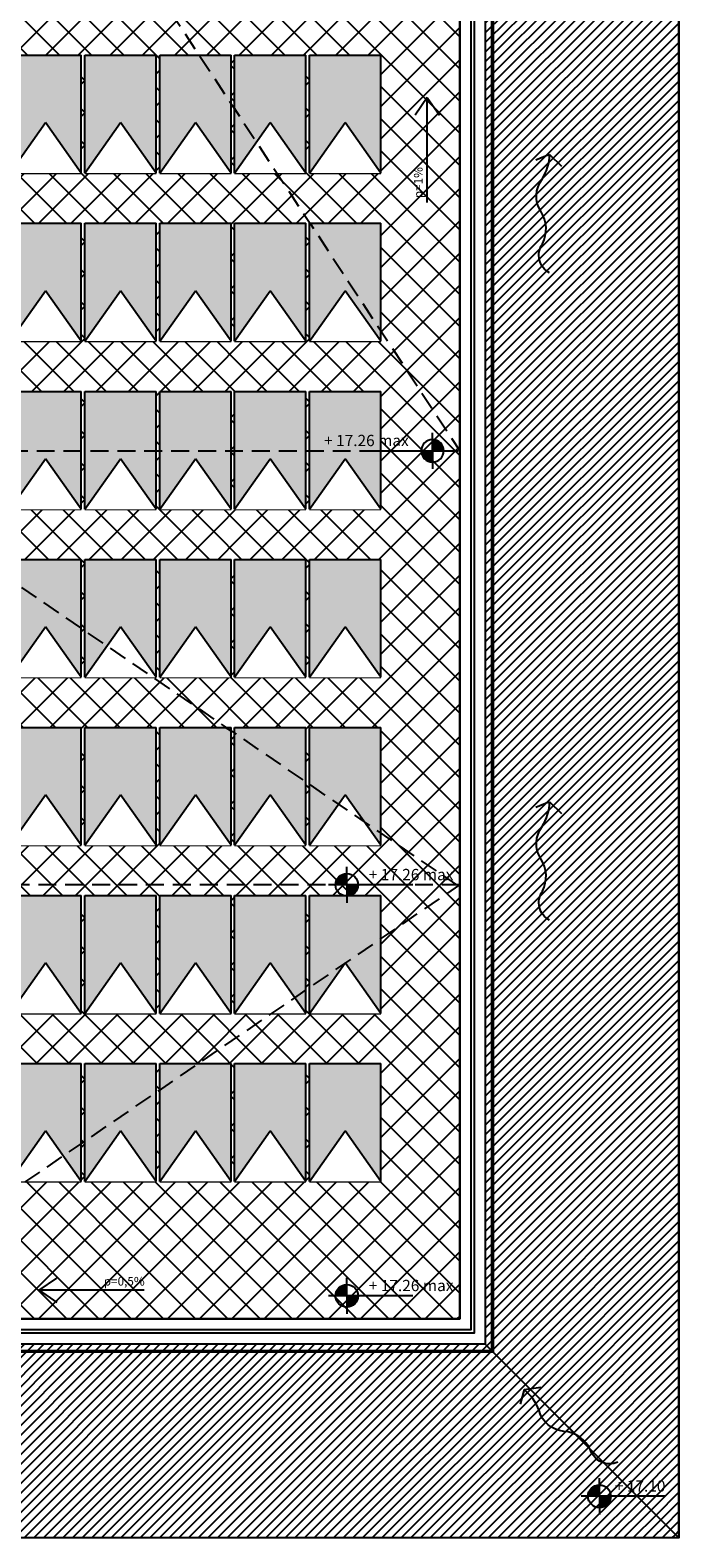
# Model space of a CAD drawing. Extents: x -1009 to -893, y 582 to 1020.
# Drawn here: x -910 to -901, y 586 to 607 of the extents above; entities that cross this region are included whole.
import ezdxf
from ezdxf.enums import TextEntityAlignment as Align

# ---------------------------------------------------------------- set-up
doc = ezdxf.new("R2010")
doc.units = 0
doc.set_wipeout_variables(frame=1)
doc.linetypes.add('CONTINUA', pattern=[0])
doc.linetypes.add('HIDDEN', pattern=[0.375, 0.25, -0.125])
doc.layers.get('0').update_dxf_attribs({"linetype": 'CONTINUOUS'})
for name, color, linetype in [('TC_IMPIANTI ELETTRICI', 251, 'CONTINUA'), ('TC_PAVIMENTAZIONE COPERTO', 252, 'CONTINUOUS'), ('TC_PENDENZE', 5, 'CONTINUOUS'), ('TC_PROIEZIONI', 4, 'HIDDEN'), ('TC_QUOTEALT', 6, 'CONTINUOUS'), ('TC_RETINI', 251, 'CONTINUA'), ('TC_VISTE', 1, 'CONTINUOUS')]:
    doc.layers.add(name, color=color, linetype=linetype)
doc.styles.add('ARIAL', font='arial.ttf')
pattern_1 = [(45, (-2e-13, -66.3), (-0.067351921, 0.067351921), [])]

# ---------------------------------------------------------------- blocks, each defined once
blk = doc.blocks.new('A$C3F1A1690')
for p, q in [((27032, -4521), (28026, -4521)), ((28076, -4521), (29070, -4521)), ((29120, -4521), (30114, -4521)), ((30164, -4521), (31158, -4521)), ((31208, -4521), (32202, -4521)), ((27032, -6863), (28026, -6863)), ((28076, -6863), (29070, -6863)), ((29120, -6863), (30114, -6863)), ((30164, -6863), (31158, -6863)), ((31208, -6863), (32202, -6863)), ((27032, -9205), (28026, -9205)), ((28076, -9205), (29070, -9205)), ((29120, -9205), (30114, -9205)), ((30164, -9205), (31158, -9205)), ((31208, -9205), (32202, -9205)), ((27032, -11547), (28026, -11547)), ((28076, -11547), (29070, -11547)), ((29120, -11547), (30114, -11547)), ((30164, -11547), (31158, -11547)), ((31208, -11547), (32202, -11547)), ((27032, -13889), (28026, -13889)), ((29120, -13889), (30114, -13889)), ((31208, -13889), (32202, -13889)), ((27032, -16231), (28026, -16231)), ((28076, -16231), (29070, -16231)), ((29120, -16231), (30114, -16231)), ((30164, -16231), (31158, -16231)), ((31208, -16231), (32202, -16231)), ((27032, -18573), (28026, -18573)), ((28076, -18573), (29070, -18573)), ((29120, -18573), (30114, -18573)), ((30164, -18573), (31158, -18573)), ((31208, -18573), (32202, -18573))]:
    blk.add_line(p, q)
for points in [[(27032, -4521), (28026, -4521), (28026, -2879), (27032, -2879)], [(27032, -6863), (28026, -6863), (28026, -5221), (27032, -5221)], [(27032, -9205), (28026, -9205), (28026, -7563), (27032, -7563)], [(27032, -11547), (28026, -11547), (28026, -9905), (27032, -9905)], [(29120, -13889), (30114, -13889), (30114, -12247), (29120, -12247)], [(27032, -16231), (28026, -16231), (28026, -14589), (27032, -14589)], [(31208, -18572), (32202, -18572), (32202, -16930), (31208, -16930)]]:
    blk.add_wipeout(points)
for p, q in [((27032, -4521), (27529, -3818)), ((27032, -6863), (27529, -6160)), ((27032, -9205), (27529, -8502)), ((27032, -11547), (27529, -10844)), ((28076, -13889), (29070, -13889)), ((30164, -13889), (31158, -13889)), ((27032, -16231), (27529, -15528)), ((32202, -18573), (32202, -16931)), ((32202, -18573), (31705, -17870)), ((32202, -18572), (32202, -17864))]:
    blk.add_line(p, q)
for points in [[(28076, -4521), (29070, -4521), (29070, -2879), (28076, -2879)], [(28076, -6863), (29070, -6863), (29070, -5221), (28076, -5221)], [(28076, -9205), (29070, -9205), (29070, -7563), (28076, -7563)], [(28076, -11547), (29070, -11547), (29070, -9905), (28076, -9905)], [(28076, -16231), (29070, -16231), (29070, -14589), (28076, -14589)], [(30164, -18573), (31158, -18573), (31158, -16931), (30164, -16931)]]:
    blk.add_wipeout(points)
for p, q in [((27032, -2879), (28026, -2879)), ((28026, -4521), (28026, -2879)), ((28076, -4521), (28076, -2879)), ((28026, -4521), (27529, -3818)), ((28076, -4521), (28573, -3818)), ((27032, -5221), (28026, -5221)), ((28026, -6863), (28026, -5221)), ((28076, -6863), (28076, -5221)), ((28026, -6863), (27529, -6160)), ((28076, -6863), (28573, -6160)), ((27032, -7563), (28026, -7563)), ((28026, -9205), (28026, -7563)), ((28076, -9205), (28076, -7563)), ((28026, -9205), (27529, -8502)), ((28076, -9205), (28573, -8502)), ((27032, -9905), (28026, -9905)), ((28026, -11547), (28026, -9905)), ((28076, -11547), (28076, -9905)), ((28026, -11547), (27529, -10844)), ((28076, -11547), (28573, -10844)), ((27032, -14589), (28026, -14589)), ((28026, -16231), (28026, -14589)), ((28076, -16231), (28076, -14589)), ((28026, -16231), (27529, -15528)), ((28076, -16231), (28573, -15528)), ((31158, -18573), (31158, -16931)), ((31208, -18573), (31208, -16931)), ((31208, -16931), (32202, -16931)), ((31158, -18573), (30661, -17870)), ((31208, -18573), (31705, -17870))]:
    blk.add_line(p, q)
for points in [[(29120, -4521), (30114, -4521), (30114, -2879), (29120, -2879)], [(29120, -6863), (30114, -6863), (30114, -5221), (29120, -5221)], [(29120, -9205), (30114, -9205), (30114, -7563), (29120, -7563)], [(29120, -11547), (30114, -11547), (30114, -9905), (29120, -9905)], [(28076, -13889), (29070, -13889), (29070, -12247), (28076, -12247)], [(31208, -13889), (32202, -13889), (32202, -12247), (31208, -12247)], [(29120, -16231), (30114, -16231), (30114, -14589), (29120, -14589)], [(29120, -18573), (30114, -18573), (30114, -16931), (29120, -16931)]]:
    blk.add_wipeout(points)
for p, q in [((28076, -2879), (29070, -2879)), ((29070, -4521), (29070, -2879)), ((29120, -4521), (29120, -2879)), ((29070, -4521), (28573, -3818)), ((29120, -4521), (29617, -3818)), ((28076, -5221), (29070, -5221)), ((29070, -6863), (29070, -5221)), ((29120, -6863), (29120, -5221)), ((29070, -6863), (28573, -6160)), ((29120, -6863), (29617, -6160)), ((28076, -7563), (29070, -7563)), ((29070, -9205), (29070, -7563)), ((29120, -9205), (29120, -7563)), ((29070, -9205), (28573, -8502)), ((29120, -9205), (29617, -8502)), ((28076, -9905), (29070, -9905)), ((29070, -11547), (29070, -9905)), ((29120, -11547), (29120, -9905)), ((29070, -11547), (28573, -10844)), ((29120, -11547), (29617, -10844)), ((29070, -13889), (29070, -12247)), ((29120, -13889), (29120, -12247)), ((32202, -13889), (32202, -12247)), ((29070, -13889), (28573, -13186)), ((29120, -13889), (29617, -13186)), ((32202, -13889), (31705, -13186)), ((28076, -14589), (29070, -14589)), ((29070, -16231), (29070, -14589)), ((29120, -16231), (29120, -14589)), ((29070, -16231), (28573, -15528)), ((29120, -16231), (29617, -15528)), ((30114, -18573), (30114, -16931)), ((30164, -18573), (30164, -16931)), ((30164, -16931), (31158, -16931)), ((30114, -18573), (29617, -17870)), ((30164, -18573), (30661, -17870))]:
    blk.add_line(p, q)
for points in [[(30164, -4521), (31158, -4521), (31158, -2879), (30164, -2879)], [(30164, -6863), (31158, -6863), (31158, -5221), (30164, -5221)], [(30164, -9205), (31158, -9205), (31158, -7563), (30164, -7563)], [(30164, -11547), (31158, -11547), (31158, -9905), (30164, -9905)], [(27032, -13889), (28026, -13889), (28026, -12247), (27032, -12247)], [(30164, -13889), (31158, -13889), (31158, -12247), (30164, -12247)], [(30164, -16231), (31158, -16231), (31158, -14589), (30164, -14589)], [(28076, -18573), (29070, -18573), (29070, -16931), (28076, -16931)]]:
    blk.add_wipeout(points)
h = blk.add_hatch(color=253)
h.paths.add_polyline_path([(26982, -12247), (25988, -12247), (25988, -13889), (26485, -13186), (26982, -13889)])
h.paths.add_polyline_path([(28026, -12247), (27032, -12247), (27032, -13889), (27529, -13186), (28026, -13889)])
h.paths.add_polyline_path([(29070, -12247), (28076, -12247), (28076, -13889), (28573, -13186), (29070, -13889)])
h.paths.add_polyline_path([(30114, -12247), (29120, -12247), (29120, -13889), (29617, -13186), (30114, -13889)])
h.paths.add_polyline_path([(31158, -12247), (30164, -12247), (30164, -13889), (30661, -13186), (31158, -13889)])
h.paths.add_polyline_path([(32202, -12247), (31208, -12247), (31208, -13889), (31705, -13186), (32202, -13889)])
for p, q in [((29120, -2879), (30114, -2879)), ((30114, -4521), (30114, -2879)), ((30164, -4521), (30164, -2879)), ((30114, -4521), (29617, -3818)), ((30164, -4521), (30661, -3818)), ((29120, -5221), (30114, -5221)), ((30114, -6863), (30114, -5221)), ((30164, -6863), (30164, -5221)), ((30114, -6863), (29617, -6160)), ((30164, -6863), (30661, -6160)), ((29120, -7563), (30114, -7563)), ((30114, -9205), (30114, -7563)), ((30164, -9205), (30164, -7563)), ((30114, -9205), (29617, -8502)), ((30164, -9205), (30661, -8502)), ((29120, -9905), (30114, -9905)), ((30114, -11547), (30114, -9905)), ((30164, -11547), (30164, -9905)), ((30114, -11547), (29617, -10844)), ((30164, -11547), (30661, -10844)), ((27032, -12247), (28026, -12247)), ((28026, -13889), (28026, -12247)), ((28076, -13889), (28076, -12247)), ((28076, -12247), (29070, -12247)), ((29120, -12247), (30114, -12247)), ((30114, -13889), (30114, -12247)), ((30164, -13889), (30164, -12247)), ((30164, -12247), (31158, -12247)), ((31158, -13889), (31158, -12247)), ((31208, -13889), (31208, -12247)), ((31208, -12247), (32202, -12247)), ((27032, -13889), (27529, -13186)), ((28026, -13889), (27529, -13186)), ((28076, -13889), (28573, -13186)), ((30114, -13889), (29617, -13186)), ((30164, -13889), (30661, -13186)), ((31158, -13889), (30661, -13186)), ((31208, -13889), (31705, -13186)), ((29120, -14589), (30114, -14589)), ((30114, -16231), (30114, -14589)), ((30164, -16231), (30164, -14589)), ((30114, -16231), (29617, -15528)), ((30164, -16231), (30661, -15528)), ((29070, -18573), (29070, -16931)), ((29120, -18573), (29120, -16931)), ((29120, -16931), (30114, -16931)), ((29070, -18573), (28573, -17870)), ((29120, -18573), (29617, -17870))]:
    blk.add_line(p, q)
for points in [[(31208, -4521), (32202, -4521), (32202, -2879), (31208, -2879)], [(31208, -6863), (32202, -6863), (32202, -5221), (31208, -5221)], [(31208, -9205), (32202, -9205), (32202, -7563), (31208, -7563)], [(31208, -11547), (32202, -11547), (32202, -9905), (31208, -9905)], [(31208, -16231), (32202, -16231), (32202, -14589), (31208, -14589)], [(27032, -18573), (28026, -18573), (28026, -16931), (27032, -16931)]]:
    blk.add_wipeout(points)
h = blk.add_hatch(color=253)
h.dxf.hatch_style = 1
h.paths.add_polyline_path([(26982, -2879), (25988, -2879), (25988, -4521), (26485, -3818), (26982, -4521)])
h.paths.add_polyline_path([(27032, -4521), (27529, -3818), (28026, -4521), (28026, -2879), (27032, -2879)])
h.paths.add_polyline_path([(28076, -4521), (28573, -3818), (29070, -4521), (29070, -2879), (28076, -2879)])
h.paths.add_polyline_path([(29120, -2879), (29120, -4521), (29617, -3818), (30114, -4521), (30114, -2879)])
h.paths.add_polyline_path([(31158, -2879), (30164, -2879), (30164, -4521), (30661, -3818), (31158, -4521)])
h.paths.add_polyline_path([(32202, -2879), (31208, -2879), (31208, -4521), (31705, -3818), (32202, -4521)])
h = blk.add_hatch(color=253)
h.paths.add_polyline_path([(26982, -5221), (25988, -5221), (25988, -6863), (26485, -6160), (26982, -6863)])
h.paths.add_polyline_path([(28026, -5221), (27032, -5221), (27032, -6863), (27529, -6160), (28026, -6863)])
h.paths.add_polyline_path([(29070, -5221), (28076, -5221), (28076, -6863), (28573, -6160), (29070, -6863)])
h.paths.add_polyline_path([(30114, -5221), (29120, -5221), (29120, -6863), (29617, -6160), (30114, -6863)])
h.paths.add_polyline_path([(31158, -5221), (30164, -5221), (30164, -6863), (30661, -6160), (31158, -6863)])
h.paths.add_polyline_path([(32202, -5221), (31208, -5221), (31208, -6863), (31705, -6160), (32202, -6863)])
h = blk.add_hatch(color=253)
h.paths.add_polyline_path([(26982, -7563), (25988, -7563), (25988, -9205), (26485, -8502), (26982, -9205)])
h.paths.add_polyline_path([(28026, -7563), (27032, -7563), (27032, -9205), (27529, -8502), (28026, -9205)])
h.paths.add_polyline_path([(29070, -7563), (28076, -7563), (28076, -9205), (28573, -8502), (29070, -9205)])
h.paths.add_polyline_path([(30114, -7563), (29120, -7563), (29120, -9205), (29617, -8502), (30114, -9205)])
h.paths.add_polyline_path([(31158, -7563), (30164, -7563), (30164, -9205), (30661, -8502), (31158, -9205)])
h.paths.add_polyline_path([(32202, -7563), (31208, -7563), (31208, -9205), (31705, -8502), (32202, -9205)])
h = blk.add_hatch(color=253)
h.paths.add_polyline_path([(26982, -9905), (25988, -9905), (25988, -11547), (26485, -10844), (26982, -11547)])
h.paths.add_polyline_path([(28026, -9905), (27032, -9905), (27032, -11547), (27529, -10844), (28026, -11547)])
h.paths.add_polyline_path([(29070, -9905), (28076, -9905), (28076, -11547), (28573, -10844), (29070, -11547)])
h.paths.add_polyline_path([(30114, -9905), (29120, -9905), (29120, -11547), (29617, -10844), (30114, -11547)])
h.paths.add_polyline_path([(31158, -9905), (30164, -9905), (30164, -11547), (30661, -10844), (31158, -11547)])
h.paths.add_polyline_path([(32202, -9905), (31208, -9905), (31208, -11547), (31705, -10844), (32202, -11547)])
h = blk.add_hatch(color=253)
h.paths.add_polyline_path([(26982, -14589), (25988, -14589), (25988, -16231), (26485, -15528), (26982, -16231)])
h.paths.add_polyline_path([(28026, -14589), (27032, -14589), (27032, -16231), (27529, -15528), (28026, -16231)])
h.paths.add_polyline_path([(29070, -14589), (28076, -14589), (28076, -16231), (28573, -15528), (29070, -16231)])
h.paths.add_polyline_path([(30114, -14589), (29120, -14589), (29120, -16231), (29617, -15528), (30114, -16231)])
h.paths.add_polyline_path([(31158, -14589), (30164, -14589), (30164, -16231), (30661, -15528), (31158, -16231)])
h.paths.add_polyline_path([(32202, -14589), (31208, -14589), (31208, -16231), (31705, -15528), (32202, -16231)])
h = blk.add_hatch(color=253)
h.paths.add_polyline_path([(26982, -16931), (25988, -16931), (25988, -18573), (26485, -17870), (26982, -18573)])
h.paths.add_polyline_path([(28026, -16931), (27032, -16931), (27032, -18573), (27529, -17870), (28026, -18573)])
h.paths.add_polyline_path([(29070, -16931), (28076, -16931), (28076, -18573), (28573, -17870), (29070, -18573)])
h.paths.add_polyline_path([(30114, -16931), (29120, -16931), (29120, -18573), (29617, -17870), (30114, -18573)])
h.paths.add_polyline_path([(31158, -16931), (30164, -16931), (30164, -18573), (30661, -17870), (31158, -18573)])
h.paths.add_polyline_path([(32202, -16931), (31208, -16931), (31208, -18573), (31705, -17870), (32202, -18573)])
for p, q in [((30164, -2879), (31158, -2879)), ((31158, -4521), (31158, -2879)), ((31208, -4521), (31208, -2879)), ((31208, -2879), (32202, -2879)), ((32202, -4521), (32202, -2879)), ((31158, -4521), (30661, -3818)), ((31208, -4521), (31705, -3818)), ((32202, -4521), (31705, -3818)), ((30164, -5221), (31158, -5221)), ((31158, -6863), (31158, -5221)), ((31208, -6863), (31208, -5221)), ((31208, -5221), (32202, -5221)), ((32202, -6863), (32202, -5221)), ((31158, -6863), (30661, -6160)), ((31208, -6863), (31705, -6160)), ((32202, -6863), (31705, -6160)), ((30164, -7563), (31158, -7563)), ((31158, -9205), (31158, -7563)), ((31208, -9205), (31208, -7563)), ((31208, -7563), (32202, -7563)), ((32202, -9205), (32202, -7563)), ((31158, -9205), (30661, -8502)), ((31208, -9205), (31705, -8502)), ((32202, -9205), (31705, -8502)), ((32202, -9204), (32202, -8576)), ((30164, -9905), (31158, -9905)), ((31158, -11547), (31158, -9905)), ((31208, -11547), (31208, -9905)), ((31208, -9905), (32202, -9905)), ((32202, -11547), (32202, -9905)), ((31158, -11547), (30661, -10844)), ((31208, -11547), (31705, -10844)), ((32202, -11547), (31705, -10844)), ((30164, -14589), (31158, -14589)), ((31158, -16231), (31158, -14589)), ((31208, -16231), (31208, -14589)), ((31208, -14589), (32202, -14589)), ((32202, -16231), (32202, -14589)), ((31158, -16231), (30661, -15528)), ((31208, -16231), (31705, -15528)), ((32202, -16231), (31705, -15528)), ((27032, -16931), (28026, -16931)), ((28026, -18573), (28026, -16931)), ((28076, -18573), (28076, -16931)), ((28076, -16931), (29070, -16931)), ((27032, -18573), (27529, -17870)), ((28026, -18573), (27529, -17870)), ((28076, -18573), (28573, -17870))]:
    blk.add_line(p, q)
blk = doc.blocks.new('A$C6E0C5CCA')
for q in [(-0.233, 0.012), (0.094, 0.187)]:
    blk.add_line((0, 0), q)
blk.add_lwpolyline([(-1.084, 1.245, -0.446424), (-0.743, 1.006, 0.272715), (-0.428, 0.678, -0.313458), (-0.147, 0.327, 0.13586), (0, 0, 0.201701)], format="xyb")
blk = doc.blocks.new('QUOTA ALTIM')
for p, q in [((0, 15), (0, 24)), ((-15, 0), (-24, 0)), ((0, 0), (-15, 0)), ((0, 0), (0, 15)), ((15, 0), (0, 0)), ((0, 0), (0, -15)), ((87.6, 0), (15, 0)), ((87.6, 0), (87.6, 0)), ((0, -15), (0, -24))]:
    blk.add_line(p, q)
at = {"const_width": 15}
for points in [[(0, 7.5, 0.414214), (-7.5, 0, 0.414214)], [(0, -7.5, 0.414214), (7.5, 0, 0.414214)]]:
    blk.add_lwpolyline(points, format="xyb", dxfattribs=at)
blk.add_circle((0, 0), 15)
at = {"style": 'ARIAL'}
blk.add_attdef('X.XXX', text='', height=15, dxfattribs=at).set_placement((87.6, 6.2), align=Align.RIGHT)
blk = doc.blocks.new('A$C59C66061')
for p, q in [((0, 1.463), (0, 0)), ((0, 0), (-0.17, 0.246)), ((0, 0), (0.17, 0.246))]:
    blk.add_line(p, q)

msp = doc.modelspace()

# ---------------------------------------------------------------- hatches: boundary and pattern name
at = {"layer": 'TC_PAVIMENTAZIONE COPERTO'}
h = msp.add_hatch(dxfattribs=at)
h.set_pattern_fill('ANSI31', color=256, scale=0.03)
h.set_pattern_definition(pattern_1)
h.paths.add_polyline_path([(-942.532, 629.811), (-939.833, 627.113), (-939.833, 617.761), (-940.081, 617.761), (-940.081, 607.761), (-939.833, 607.761), (-939.833, 588.71), (-903.83, 588.71), (-901.132, 586.011), (-942.532, 586.011)])
h = msp.add_hatch(dxfattribs=at)
h.set_pattern_fill('ANSI31', color=256, scale=0.03)
h.set_pattern_definition(pattern_1)
h.paths.add_polyline_path([(-942.532, 629.811), (-939.833, 627.113), (-903.83, 627.113), (-903.83, 588.71), (-901.132, 586.011), (-901.132, 629.811)])
at = {"layer": 'TC_RETINI'}
h = msp.add_hatch(dxfattribs=at)
h.set_pattern_fill('ANSI37', color=256, scale=0.1)
h.set_pattern_definition([(45, (-50, -66.3), (-0.2245064, 0.2245064), []), (135, (-50, -66.3), (-0.2245064, -0.2245064), [])])
h.paths.add_polyline_path([(-927.311, 592.911), (-927.311, 589.062), (-904.183, 589.062), (-904.183, 610.214), (-909.332, 610.214), (-911.498, 610.214), (-913.081, 610.214), (-913.081, 601.16), (-927.311, 601.16), (-927.311, 596.311)])

# ---------------------------------------------------------------- linework, layer by layer
at = {"layer": 'TC_PAVIMENTAZIONE COPERTO'}
msp.add_lwpolyline([(-942.532, 629.811), (-939.833, 627.113), (-903.83, 627.113), (-903.83, 588.71), (-901.132, 586.011), (-901.132, 629.811)], close=True, dxfattribs=at)
at = {"layer": 'TC_PROIEZIONI'}
msp.add_line((-903.83, 588.71), (-901.132, 586.011), dxfattribs=at)

# ---------------------------------------------------------------- block references
at = {"layer": 'TC_PENDENZE', "xscale": -1, "rotation": 180}
msp.add_blockref('A$C59C66061', (-904.637, 606.084), dxfattribs=at)
at = {"layer": 'TC_PENDENZE'}
for name, p, rotation in [('A$C6E0C5CCA', (-902.933, 605.29), 138.9392582459355), ('A$C6E0C5CCA', (-902.933, 596.268), 138.9392582459355), ('A$C59C66061', (-910.047, 589.461), 270), ('A$C6E0C5CCA', (-903.287, 588.077), 191.2312828887938)]:
    msp.add_blockref(name, p, dxfattribs=dict(at, rotation=rotation))
at = {"layer": 'TC_QUOTEALT'}
ref = msp.add_blockref('QUOTA ALTIM', (-905.76, 589.384), dxfattribs=dict(at, xscale=0.0105, yscale=0.0105, zscale=0.0105))
ref.add_attrib('X.XXX', '+ 17.26 max', dxfattribs={"layer": '0', "height": 0.1575, "style": 'ARIAL'}).set_placement((-904.273, 589.449), align=Align.RIGHT)
at = {"layer": 'TC_QUOTEALT', "xscale": 0.0105, "yscale": 0.0105, "zscale": 0.0105}
msp.add_blockref('QUOTA ALTIM', (-902.239, 586.59), dxfattribs=at).add_auto_attribs({'X.XXX': '+ 17.10'})

# ---------------------------------------------------------------- texts
at = {"layer": 'TC_PENDENZE', "style": 'ARIAL'}
for s, rotation, p in [('p=1%%%', 90, (-904.703, 604.897)), ('p=0,5%%%', 360, (-908.861, 589.527))]:
    msp.add_text(s, height=0.12, rotation=rotation, dxfattribs=at).set_placement(p, align=Align.CENTER)

# ---------------------------------------------------------------- next in the draw order: block references
at = {"layer": 'TC_IMPIANTI ELETTRICI', "xscale": 0.001, "yscale": 0.001, "zscale": 0.001}
msp.add_blockref('A$C3F1A1690', (-937.486, 609.551), dxfattribs=at)

# ---------------------------------------------------------------- next in the draw order: linework, layer by layer
at = {"layer": 'TC_PAVIMENTAZIONE COPERTO'}
msp.add_lwpolyline([(-927.311, 592.911), (-927.311, 592.911), (-927.311, 589.062), (-904.183, 589.062), (-904.183, 610.214), (-909.332, 610.214), (-909.332, 610.214), (-911.498, 610.214), (-911.498, 610.214), (-913.081, 610.214), (-913.081, 601.16), (-927.311, 601.16), (-927.311, 596.311), (-927.311, 596.311)], close=True, dxfattribs=at)
at = {"layer": 'TC_PENDENZE', "linetype": 'HIDDEN'}
for p, q in [((-908.632, 607.911), (-904.183, 601.16)), ((-913.081, 601.16), (-904.232, 595.111)), ((-913.081, 601.16), (-904.183, 601.16)), ((-904.183, 595.111), (-935.032, 595.111)), ((-913.032, 589.062), (-904.183, 595.111))]:
    msp.add_line(p, q, dxfattribs=at)
at = {"layer": 'TC_VISTE', "color": 2}
msp.add_lwpolyline([(-942.532, 629.811), (-901.132, 629.811), (-901.132, 586.011), (-942.532, 586.011)], close=True, dxfattribs=at)
at = {"layer": 'TC_VISTE', "color": 250, "linetype": 'HIDDEN', "const_width": 0.05}
msp.add_lwpolyline([(-939.933, 617.861), (-939.933, 627.213), (-903.73, 627.213), (-903.73, 588.61), (-939.933, 588.61), (-939.933, 607.661), (-940.181, 607.661), (-940.181, 617.861), (-939.933, 617.861)], dxfattribs=at)
at = {"layer": 'TC_VISTE', "color": 2}
for points in [[(-939.833, 617.761), (-939.833, 627.113), (-903.83, 627.113), (-903.83, 588.71), (-939.833, 588.71), (-939.833, 607.761)], [(-939.481, 617.761), (-939.481, 626.76), (-904.183, 626.76), (-904.183, 589.062), (-939.481, 589.062), (-939.481, 607.761)]]:
    msp.add_lwpolyline(points, dxfattribs=at)
at = {"layer": 'TC_VISTE'}
for points in [[(-939.681, 617.761), (-939.681, 626.961), (-903.982, 626.961), (-903.982, 588.862), (-939.681, 588.862), (-939.681, 607.761)], [(-939.631, 617.761), (-939.631, 626.911), (-904.032, 626.911), (-904.032, 588.912), (-939.631, 588.912), (-939.631, 607.761)]]:
    msp.add_lwpolyline(points, dxfattribs=at)

# ---------------------------------------------------------------- next in the draw order: block references
at = {"layer": 'TC_QUOTEALT'}
ref = msp.add_blockref('QUOTA ALTIM', (-904.565, 601.16), dxfattribs=dict(at, xscale=-0.0105, yscale=0.0105, zscale=0.0105))
ref.add_attrib('X.XXX', '+ 17.26 max', dxfattribs={"layer": '0', "height": 0.1575, "style": 'ARIAL'}).set_placement((-904.896, 601.225), align=Align.RIGHT)
ref = msp.add_blockref('QUOTA ALTIM', (-905.76, 595.111), dxfattribs=dict(at, xscale=0.0105, yscale=0.0105, zscale=0.0105))
ref.add_attrib('X.XXX', '+ 17.26 max', dxfattribs={"layer": '0', "height": 0.1575, "style": 'ARIAL'}).set_placement((-904.273, 595.176), align=Align.RIGHT)

doc.saveas('drawing.dxf')
